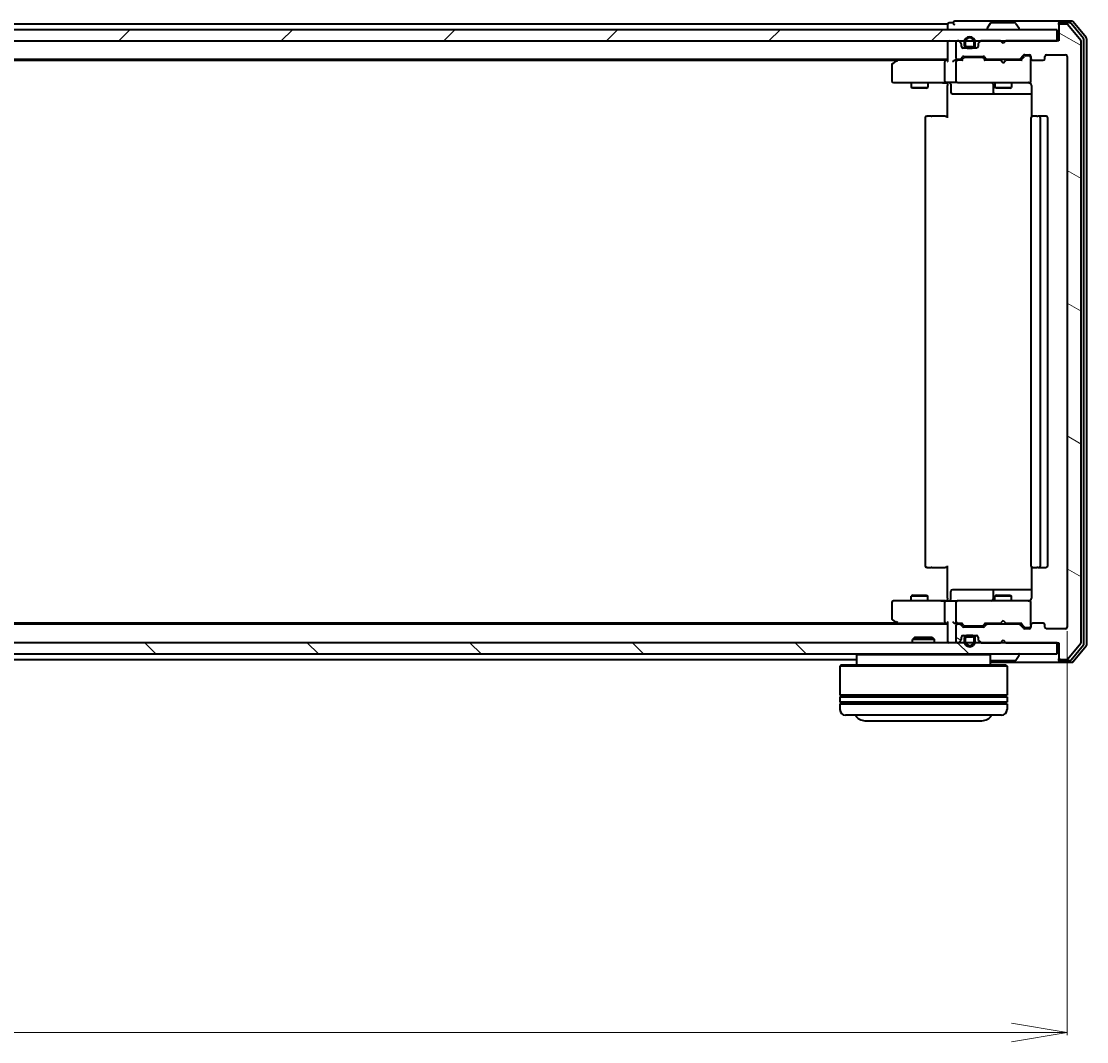
# Model space of a CAD drawing. Units: millimetres. Extents: x 7 to 8073, y 4 to 1830.
# Drawn here: x 1320 to 1511, y 233 to 416 of the extents above; entities that cross this region are included whole.
import ezdxf

# ---------------------------------------------------------------- set-up
doc = ezdxf.new("R2010")
doc.units = ezdxf.units.MM
doc.header["$LTSCALE"] = 0.5
doc.layers.get('Defpoints').update_dxf_attribs({"lineweight": 25})
for name, color, linetype, lineweight in [('Dimension (ISO)', 7, 'Continuous', 18), ('Hatch (ISO)', 1, 'Continuous', 18), ('Visible (ISO)', 7, 'Continuous', 35)]:
    doc.layers.add(name, color=color, linetype=linetype, lineweight=lineweight)
doc.styles.add('Note Text (TK)', font='txt')
doc.dimstyles.new('Default - Method 1b (TK)', dxfattribs={"dimscale": 0.5, "dimtxt": 2.5, "dimasz": 2.5, "dimexe": 1, "dimexo": 1.5, "dimgap": 1, "dimtad": 1, "dimdsep": 46, "dimtxsty": 'Note Text (TK)', "dimblk": 'OPEN', "dimcen": 0.09, "dimdle": 5, "dimclrd": 100, "dimclre": 100, "dimclrt": 7, "dimadec": 1, "dimazin": 1, "dimtfac": 1, "dimtmove": 0, "dimatfit": 3, "dimldrblk": 'OPEN', "dimfxl": 1, "dimtolj": 1, "dimlwd": -1, "dimlwe": -1, "dimarcsym": 0})
pattern_1 = [(150.0002, (118.5, -48), (-10.31867, -17.87264), [])]

# ---------------------------------------------------------------- blocks, each defined once
blk = doc.blocks.new('_Open')
at = {"color": 0, "linetype": 'ByBlock', "lineweight": -2}
for p, q in [((-1, 0.167), (0, 0)), ((-1, -0.167), (0, 0)), ((0, 0), (-1, 0))]:
    blk.add_line(p, q, dxfattribs=at)
blk = doc.blocks.new('*D39')
at = {"layer": 'Defpoints', "color": 0}
for p in [(1084.89, 307.08), (1507.89, 307.08), (1084.89, 234.35)]:
    blk.add_point(p, dxfattribs=at)
at = {"layer": 'Dimension (ISO)', "color": 100}
for p, q in [((1084.89, 306.33), (1084.89, 233.85)), ((1507.89, 306.33), (1507.89, 233.85)), ((1497.89, 234.35), (1094.89, 234.35))]:
    blk.add_line(p, q, dxfattribs=at)
at = {"layer": 'Dimension (ISO)', "color": 100, "xscale": 10, "yscale": 10, "zscale": 10, "rotation": 180}
blk.add_blockref('_Open', (1084.89, 234.35), dxfattribs=at)
at = {"layer": 'Dimension (ISO)', "color": 100, "xscale": 10, "yscale": 10, "zscale": 10}
blk.add_blockref('_Open', (1507.89, 234.35), dxfattribs=at)
at = {"layer": 'Dimension (ISO)', "color": 7, "insert": (1279.74, 246.44), "char_height": 1.25, "attachment_point": 4, "style": 'Note Text (TK)'}
blk.add_mtext('\\A1;\\fMS PGothic|b0|i0;{\\H16.1850;423', dxfattribs=at)

msp = doc.modelspace()

# ---------------------------------------------------------------- hatches: boundary and pattern name
at = {"layer": 'Hatch (ISO)'}
h = msp.add_hatch(dxfattribs=at)
h.set_pattern_fill('ANSI31', color=256, scale=165.1, angle=105.000246, style=0)
h.set_pattern_definition(pattern_1)
edge = h.paths.add_edge_path()
edge.add_ellipse((1506.6864, 414.9782), major_axis=(-0.3, 0), ratio=1, start_angle=270, end_angle=360)
edge.add_line((1506.3864, 414.9782), (1506.3864, 412.2782))
edge.add_line((1506.3864, 412.2782), (1496.8864, 412.2782))
edge.add_line((1496.8864, 412.2782), (1496.3864, 411.7782))
edge.add_line((1496.3864, 411.7782), (1495.8864, 412.2782))
edge.add_line((1495.8864, 412.2782), (1492.5107, 412.2782))
edge.add_ellipse((1492.5107, 411.9782), major_axis=(-0.3, 0), ratio=1, start_angle=270, end_angle=315)
edge.add_line((1492.2986, 412.1903), (1491.9743, 411.8661))
edge.add_ellipse((1492.1864, 411.6539), major_axis=(-0.2121, -0.2121), ratio=1, start_angle=270, end_angle=315)
edge.add_line((1491.8864, 411.6539), (1491.8864, 411.2782))
edge.add_ellipse((1491.5864, 411.2782), major_axis=(0, -0.3), ratio=1, start_angle=0, end_angle=90, ccw=False)
edge.add_line((1491.5864, 410.9782), (1489.1864, 410.9782))
edge.add_ellipse((1489.1864, 411.2782), major_axis=(-0.3, 0), ratio=1, start_angle=0, end_angle=90, ccw=False)
edge.add_line((1488.8864, 411.2782), (1488.8864, 411.6539))
edge.add_ellipse((1488.5864, 411.6539), major_axis=(0, 0.3), ratio=1, start_angle=270, end_angle=315)
edge.add_line((1488.7986, 411.8661), (1488.4743, 412.1903))
edge.add_ellipse((1488.2622, 411.9782), major_axis=(-0.2121, 0.2121), ratio=1, start_angle=270, end_angle=315)
edge.add_line((1488.2622, 412.2782), (1488.1864, 412.2782))
edge.add_ellipse((1488.1864, 411.9782), major_axis=(-0.3, 0), ratio=1, start_angle=270, end_angle=360)
edge.add_line((1487.8864, 411.9782), (1487.8864, 409.2782))
edge.add_ellipse((1488.1864, 409.2782), major_axis=(0, -0.3), ratio=1, start_angle=270, end_angle=360)
edge.add_line((1488.1864, 408.9782), (1488.5622, 408.9782))
edge.add_ellipse((1488.5622, 409.2782), major_axis=(0.3, 0), ratio=1, start_angle=270, end_angle=315)
edge.add_line((1488.7743, 409.0661), (1489.0986, 409.3903))
edge.add_ellipse((1489.3107, 409.1782), major_axis=(0.2121, 0.2121), ratio=1, start_angle=45, end_angle=90, ccw=False)
edge.add_line((1489.3107, 409.4782), (1492.8122, 409.4782))
edge.add_ellipse((1492.8122, 409.1782), major_axis=(0.3, 0), ratio=1, start_angle=45, end_angle=90, ccw=False)
edge.add_line((1493.0243, 409.3903), (1493.3486, 409.0661))
edge.add_ellipse((1493.5607, 409.2782), major_axis=(0.2121, -0.2121), ratio=1, start_angle=270, end_angle=315)
edge.add_line((1493.5607, 408.9782), (1499.2122, 408.9782))
edge.add_ellipse((1499.2122, 409.2782), major_axis=(0.3, 0), ratio=1, start_angle=270, end_angle=315)
edge.add_line((1499.4243, 409.0661), (1500.0486, 409.6903))
edge.add_ellipse((1500.2607, 409.4782), major_axis=(0.2121, 0.2121), ratio=1, start_angle=45, end_angle=90, ccw=False)
edge.add_line((1500.2607, 409.7782), (1501.0864, 409.7782))
edge.add_ellipse((1501.0864, 409.4782), major_axis=(0.3, 0), ratio=1, start_angle=0, end_angle=90, ccw=False)
edge.add_line((1501.3864, 409.4782), (1501.3864, 409.0782))
edge.add_ellipse((1501.6864, 409.0782), major_axis=(0, -0.3), ratio=1, start_angle=270, end_angle=360)
edge.add_line((1501.6864, 408.7782), (1503.5864, 408.7782))
edge.add_ellipse((1503.5864, 409.0782), major_axis=(0.3, 0), ratio=1, start_angle=270, end_angle=360)
edge.add_line((1503.8864, 409.0782), (1503.8864, 409.4782))
edge.add_ellipse((1504.1864, 409.4782), major_axis=(0, 0.3), ratio=1, start_angle=0, end_angle=90, ccw=False)
edge.add_line((1504.1864, 409.7782), (1507.5864, 409.7782))
edge.add_ellipse((1507.5864, 409.4782), major_axis=(0.3, 0), ratio=1, start_angle=0, end_angle=90, ccw=False)
edge.add_line((1507.8864, 409.4782), (1507.8864, 307.0782))
edge.add_ellipse((1507.5864, 307.0782), major_axis=(0, -0.3), ratio=1, start_angle=0, end_angle=90, ccw=False)
edge.add_line((1507.5864, 306.7782), (1504.1864, 306.7782))
edge.add_ellipse((1504.1864, 307.0782), major_axis=(-0.3, 0), ratio=1, start_angle=0, end_angle=90, ccw=False)
edge.add_line((1503.8864, 307.0782), (1503.8864, 307.4782))
edge.add_ellipse((1503.5864, 307.4782), major_axis=(0, 0.3), ratio=1, start_angle=270, end_angle=360)
edge.add_line((1503.5864, 307.7782), (1501.6864, 307.7782))
edge.add_ellipse((1501.6864, 307.4782), major_axis=(-0.3, 0), ratio=1, start_angle=270, end_angle=360)
edge.add_line((1501.3864, 307.4782), (1501.3864, 307.0782))
edge.add_ellipse((1501.0864, 307.0782), major_axis=(0, -0.3), ratio=1, start_angle=0, end_angle=90, ccw=False)
edge.add_line((1501.0864, 306.7782), (1500.2607, 306.7782))
edge.add_ellipse((1500.2607, 307.0782), major_axis=(-0.3, 0), ratio=1, start_angle=45, end_angle=90, ccw=False)
edge.add_line((1500.0486, 306.8661), (1499.4243, 307.4903))
edge.add_ellipse((1499.2122, 307.2782), major_axis=(-0.2121, 0.2121), ratio=1, start_angle=270, end_angle=315)
edge.add_line((1499.2122, 307.5782), (1493.5607, 307.5782))
edge.add_ellipse((1493.5607, 307.2782), major_axis=(-0.3, 0), ratio=1, start_angle=270, end_angle=315)
edge.add_line((1493.3486, 307.4903), (1493.0243, 307.1661))
edge.add_ellipse((1492.8122, 307.3782), major_axis=(-0.2121, -0.2121), ratio=1, start_angle=45, end_angle=90, ccw=False)
edge.add_line((1492.8122, 307.0782), (1489.3107, 307.0782))
edge.add_ellipse((1489.3107, 307.3782), major_axis=(-0.3, 0), ratio=1, start_angle=45, end_angle=90, ccw=False)
edge.add_line((1489.0986, 307.1661), (1488.7743, 307.4903))
edge.add_ellipse((1488.5622, 307.2782), major_axis=(-0.2121, 0.2121), ratio=1, start_angle=270, end_angle=315)
edge.add_line((1488.5622, 307.5782), (1488.1864, 307.5782))
edge.add_ellipse((1488.1864, 307.2782), major_axis=(-0.3, 0), ratio=1, start_angle=270, end_angle=360)
edge.add_line((1487.8864, 307.2782), (1487.8864, 304.5782))
edge.add_ellipse((1488.1864, 304.5782), major_axis=(0, -0.3), ratio=1, start_angle=270, end_angle=360)
edge.add_line((1488.1864, 304.2782), (1488.2622, 304.2782))
edge.add_ellipse((1488.2622, 304.5782), major_axis=(0.3, 0), ratio=1, start_angle=270, end_angle=315)
edge.add_line((1488.4743, 304.3661), (1488.7986, 304.6903))
edge.add_ellipse((1488.5864, 304.9025), major_axis=(0.2121, 0.2121), ratio=1, start_angle=270, end_angle=315)
edge.add_line((1488.8864, 304.9025), (1488.8864, 305.2782))
edge.add_ellipse((1489.1864, 305.2782), major_axis=(0, 0.3), ratio=1, start_angle=0, end_angle=90, ccw=False)
edge.add_line((1489.1864, 305.5782), (1491.5864, 305.5782))
edge.add_ellipse((1491.5864, 305.2782), major_axis=(0.3, 0), ratio=1, start_angle=0, end_angle=90, ccw=False)
edge.add_line((1491.8864, 305.2782), (1491.8864, 304.9025))
edge.add_ellipse((1492.1864, 304.9025), major_axis=(0, -0.3), ratio=1, start_angle=270, end_angle=315)
edge.add_line((1491.9743, 304.6903), (1492.2986, 304.3661))
edge.add_ellipse((1492.5107, 304.5782), major_axis=(0.2121, -0.2121), ratio=1, start_angle=270, end_angle=315)
edge.add_line((1492.5107, 304.2782), (1495.8864, 304.2782))
edge.add_line((1495.8864, 304.2782), (1496.3864, 304.7782))
edge.add_line((1496.3864, 304.7782), (1496.8864, 304.2782))
edge.add_line((1496.8864, 304.2782), (1506.3864, 304.2782))
edge.add_line((1506.3864, 304.2782), (1506.3864, 301.5782))
edge.add_ellipse((1506.6864, 301.5782), major_axis=(0, -0.3), ratio=1, start_angle=270, end_angle=360)
edge.add_line((1506.6864, 301.2782), (1507.7459, 301.2782))
edge.add_ellipse((1507.7459, 301.5782), major_axis=(0.3, 0), ratio=1, start_angle=270, end_angle=320.194429)
edge.add_line((1507.9764, 301.3861), (1510.3169, 304.1948))
edge.add_ellipse((1510.0864, 304.3868), major_axis=(0.1921, 0.2305), ratio=1, start_angle=270, end_angle=309.805571)
edge.add_line((1510.3864, 304.3868), (1510.3864, 412.1696))
edge.add_ellipse((1510.0864, 412.1696), major_axis=(0, 0.3), ratio=1, start_angle=270, end_angle=309.805571)
edge.add_line((1510.3169, 412.3616), (1507.9764, 415.1703))
edge.add_ellipse((1507.7459, 414.9782), major_axis=(-0.1921, 0.2305), ratio=1, start_angle=270, end_angle=320.194429)
edge.add_line((1507.7459, 415.2782), (1506.6864, 415.2782))
h = msp.add_hatch(dxfattribs=at)
h.set_pattern_fill('ANSI31', color=256, scale=165.1, style=0)
h.set_pattern_definition([(45, (118.5, -48), (-14.59292, 14.59292), [])])
h.paths.add_polyline_path([(1086.6864, 414.2782), (1086.6864, 412.2782), (1506.0864, 412.2782), (1506.0864, 414.2782)])
h = msp.add_hatch(dxfattribs=at)
h.set_pattern_fill('ANSI31', color=256, scale=165.1, angle=90.00021, style=0)
h.set_pattern_definition([(135.0002, (118.5, -48), (-14.59286, -14.59297), [])])
h.paths.add_polyline_path([(1086.6864, 304.2782), (1086.6864, 302.2782), (1506.0864, 302.2782), (1506.0864, 304.2782)])
h = msp.add_hatch(dxfattribs=at)
h.set_pattern_fill('ANSI31', color=256, scale=165.1, angle=105.000246, style=0)
h.set_pattern_definition(pattern_1)
edge = h.paths.add_edge_path()
edge.add_line((1490.8864, 305.3582), (1489.8864, 305.3582))
edge.add_ellipse((1489.8864, 305.0582), major_axis=(-0.3, 0), ratio=1, start_angle=270, end_angle=360)
edge.add_line((1489.5864, 305.0582), (1489.5864, 304.5582))
edge.add_ellipse((1490.3864, 304.5582), major_axis=(0, -0.8), ratio=1, start_angle=270, end_angle=450)
edge.add_line((1491.1864, 304.5582), (1491.1864, 305.0582))
edge.add_ellipse((1490.8864, 305.0582), major_axis=(0, 0.3), ratio=1, start_angle=270, end_angle=360)

# ---------------------------------------------------------------- linework, layer by layer
at = {"layer": 'Visible (ISO)'}
for p, q in [((1486.3864, 415.2782), (1298.7664, 415.2782)), ((1486.3864, 415.2782), (1486.3864, 414.9782)), ((1487.3864, 415.4782), (1486.6864, 415.4782)), ((1491.3864, 415.7782), (1487.6864, 415.7782)), ((1506.6864, 415.7782), (1491.3864, 415.7782)), ((1494.0773, 415.3872), (1493.5187, 414.5279)), ((1498.5279, 415.4782), (1494.245, 415.4782)), ((1498.6956, 415.3872), (1499.2541, 414.5279)), ((1506.3864, 415.1782), (1506.3864, 415.4782)), ((1506.3864, 415.1782), (1506.3864, 414.9782)), ((1508.7459, 415.7782), (1506.6864, 415.7782)), ((1508.3451, 415.4782), (1506.6864, 415.4782)), ((1507.7459, 415.2782), (1506.6864, 415.2782)), ((1510.3169, 412.3616), (1507.9764, 415.1703)), ((1510.8169, 412.6806), (1508.5755, 415.3703)), ((1511.3169, 412.8616), (1508.9764, 415.6703)), ((1506.0864, 414.2782), (1086.6864, 414.2782)), ((1486.3864, 414.9782), (1486.3864, 414.2782)), ((1493.4864, 414.3782), (1493.4864, 414.4189)), ((1499.2864, 414.3782), (1499.2864, 414.4189)), ((1506.0864, 412.2782), (1506.0864, 414.2782)), ((1506.3864, 414.9782), (1506.3864, 412.2782)), ((1086.6864, 412.2782), (1506.0864, 412.2782)), ((1486.3864, 412.2782), (1486.3864, 411.9782)), ((1486.3864, 411.9782), (1486.3864, 408.6903)), ((1487.8864, 411.9782), (1487.8864, 409.2782)), ((1488.2622, 412.2782), (1488.1864, 412.2782)), ((1488.7986, 411.8661), (1488.4743, 412.1903)), ((1488.8864, 411.2782), (1488.8864, 411.6539)), ((1489.3864, 411.9982), (1489.3864, 411.4982)), ((1489.5864, 411.4982), (1489.5864, 411.9982)), ((1489.5864, 411.9982), (1489.5864, 411.4982)), ((1491.1864, 411.9982), (1491.1864, 411.4982)), ((1491.1864, 411.4982), (1491.1864, 411.9982)), ((1491.3864, 411.4982), (1491.3864, 411.9982)), ((1491.8864, 411.6539), (1491.8864, 411.2782)), ((1492.2986, 412.1903), (1491.9743, 411.8661)), ((1495.8864, 412.2782), (1492.5107, 412.2782)), ((1496.3864, 411.7782), (1495.8864, 412.2782)), ((1496.8864, 412.2782), (1496.3864, 411.7782)), ((1506.3864, 412.2782), (1496.8864, 412.2782)), ((1510.3864, 304.3868), (1510.3864, 412.1696)), ((1510.8864, 304.0678), (1510.8864, 412.4886)), ((1511.3864, 303.8868), (1511.3864, 412.6696)), ((1488.7743, 409.0661), (1489.0986, 409.3903)), ((1489.0787, 410.9982), (1489.8864, 410.9982)), ((1491.5864, 410.9782), (1489.1864, 410.9782)), ((1489.3107, 409.4782), (1492.8122, 409.4782)), ((1490.8864, 411.1982), (1489.8864, 411.1982)), ((1489.8864, 411.1982), (1490.8864, 411.1982)), ((1489.8864, 410.9982), (1490.8864, 410.9982)), ((1490.8364, 410.9982), (1489.9364, 410.9982)), ((1489.9364, 410.9982), (1489.9364, 410.9782)), ((1489.9364, 410.9782), (1490.8364, 410.9782)), ((1490.8364, 410.9782), (1490.8364, 410.9982)), ((1490.8864, 410.9982), (1491.6941, 410.9982)), ((1493.0243, 409.3903), (1493.3486, 409.0661)), ((1499.4243, 409.0661), (1500.0486, 409.6903)), ((1499.5364, 408.7782), (1500.2485, 409.4903)), ((1500.2607, 409.7782), (1501.0864, 409.7782)), ((1500.5972, 409.5782), (1500.4607, 409.5782)), ((1501.0864, 409.5782), (1500.5972, 409.5782)), ((1501.3864, 409.4782), (1501.3864, 409.0782)), ((1503.8864, 409.0782), (1503.8864, 409.4782)), ((1504.1864, 409.7782), (1507.5864, 409.7782)), ((1507.8864, 409.4782), (1507.8864, 307.0782)), ((1106.3864, 408.9782), (1486.3864, 408.9782)), ((1115.4531, 408.7782), (1477.3198, 408.7782)), ((1476.3864, 407.9282), (1476.3864, 405.0782)), ((1477.2398, 408.7182), (1476.5064, 408.1682)), ((1477.5864, 408.9782), (1477.2398, 408.7182)), ((1477.4498, 408.4782), (1477.2942, 408.6338)), ((1486.0107, 408.7782), (1477.4198, 408.7782)), ((1485.8864, 408.4782), (1485.8864, 405.0782)), ((1486.3864, 408.7782), (1486.0107, 408.7782)), ((1488.1864, 408.7782), (1487.8107, 408.7782)), ((1487.8864, 408.4782), (1487.8864, 405.0782)), ((1488.1864, 408.9782), (1488.5622, 408.9782)), ((1489.0625, 408.7782), (1488.1864, 408.7782)), ((1488.8864, 408.7782), (1489.2985, 409.1903)), ((1489.6541, 409.2782), (1489.5107, 409.2782)), ((1492.4687, 409.2782), (1489.6541, 409.2782)), ((1492.6121, 409.2782), (1492.4687, 409.2782)), ((1492.8243, 409.1903), (1493.2364, 408.7782)), ((1495.8864, 408.7782), (1493.0603, 408.7782)), ((1493.5607, 408.9782), (1499.2122, 408.9782)), ((1494.8864, 408.9782), (1494.8864, 408.7782)), ((1495.9464, 408.7182), (1495.8864, 408.7782)), ((1496.3864, 408.2782), (1495.9464, 408.7182)), ((1496.3864, 408.2782), (1496.8264, 408.7182)), ((1496.8864, 408.7782), (1496.8264, 408.7182)), ((1499.7125, 408.7782), (1496.8864, 408.7782)), ((1497.8864, 408.9782), (1497.8864, 408.7782)), ((1501.3864, 405.0782), (1501.3864, 409.0782)), ((1501.6864, 408.7782), (1503.5864, 408.7782)), ((1476.6864, 404.7782), (1477.4498, 404.7782)), ((1477.4498, 404.7782), (1486.0107, 404.7782)), ((1479.8864, 404.7782), (1479.8864, 403.9282)), ((1479.8864, 403.9282), (1482.8864, 403.9282)), ((1480.1932, 403.7748), (1479.8864, 403.9282)), ((1482.5797, 403.7748), (1480.1932, 403.7748)), ((1482.5797, 403.7748), (1482.8864, 403.9282)), ((1482.8864, 404.7782), (1482.8864, 403.9282)), ((1488.1864, 404.7782), (1486.0107, 404.7782)), ((1486.3864, 404.5532), (1486.3864, 404.7705)), ((1486.3864, 404.5532), (1486.3864, 404.2782)), ((1486.3864, 398.4782), (1486.3864, 404.2782)), ((1486.9877, 404.4782), (1486.9877, 403.0782)), ((1488.1864, 404.7782), (1489.0046, 404.7782)), ((1489.0046, 404.7782), (1500.201, 404.7782)), ((1494.5919, 404.4782), (1494.5919, 403.0782)), ((1494.8864, 404.7782), (1494.8864, 403.9282)), ((1494.8864, 403.9282), (1497.8864, 403.9282)), ((1495.1932, 403.7748), (1494.8864, 403.9282)), ((1497.5797, 403.7748), (1495.1932, 403.7748)), ((1497.5797, 403.7748), (1497.8864, 403.9282)), ((1497.8864, 404.7782), (1497.8864, 403.9282)), ((1500.201, 404.7782), (1501.0864, 404.7782)), ((1501.3864, 405.0549), (1501.3864, 405.0782)), ((1501.4763, 404.2782), (1501.4763, 398.6923)), ((1487.2877, 402.7782), (1491.2174, 402.7782)), ((1491.2174, 402.7782), (1494.8919, 402.7782)), ((1494.8919, 402.7782), (1495.0635, 402.7782)), ((1495.0635, 402.7782), (1501.4763, 402.7782)), ((1482.3864, 398.4782), (1482.3864, 318.0782)), ((1482.6864, 398.7782), (1482.745, 398.7782)), ((1483.4521, 398.7782), (1482.745, 398.7782)), ((1483.4521, 398.7782), (1483.5935, 398.7782)), ((1485.9722, 398.7782), (1483.5935, 398.7782)), ((1485.9722, 398.7782), (1486.3864, 398.7782)), ((1501.3864, 398.4782), (1501.3864, 318.0782)), ((1501.6864, 398.7782), (1501.745, 398.7782)), ((1502.4521, 398.7782), (1501.745, 398.7782)), ((1502.4521, 398.7782), (1502.5935, 398.7782)), ((1502.7864, 398.7782), (1502.5935, 398.7782)), ((1504.0864, 398.7782), (1502.7864, 398.7782)), ((1503.0864, 318.0782), (1503.0864, 398.4782)), ((1504.3864, 318.0782), (1504.3864, 398.4782)), ((1482.745, 317.7782), (1482.6864, 317.7782)), ((1482.745, 317.7782), (1483.4521, 317.7782)), ((1483.5935, 317.7782), (1483.4521, 317.7782)), ((1483.5935, 317.7782), (1485.9722, 317.7782)), ((1486.3864, 317.7782), (1485.9722, 317.7782)), ((1486.3864, 312.2782), (1486.3864, 318.0782)), ((1501.4763, 317.8641), (1501.4763, 312.2782)), ((1501.745, 317.7782), (1501.6864, 317.7782)), ((1501.745, 317.7782), (1502.4521, 317.7782)), ((1502.5935, 317.7782), (1502.4521, 317.7782)), ((1502.5935, 317.7782), (1502.7864, 317.7782)), ((1502.7864, 317.7782), (1504.0864, 317.7782)), ((1491.2174, 313.7782), (1487.2877, 313.7782)), ((1494.8919, 313.7782), (1491.2174, 313.7782)), ((1495.0635, 313.7782), (1494.8919, 313.7782)), ((1501.4763, 313.7782), (1495.0635, 313.7782)), ((1477.4498, 311.7782), (1476.6864, 311.7782)), ((1486.0107, 311.7782), (1477.4498, 311.7782)), ((1480.1932, 312.7816), (1479.8864, 312.6282)), ((1482.8864, 312.6282), (1479.8864, 312.6282)), ((1479.8864, 311.7782), (1479.8864, 312.6282)), ((1480.1932, 312.7816), (1482.5797, 312.7816)), ((1482.5797, 312.7816), (1482.8864, 312.6282)), ((1482.8864, 311.7782), (1482.8864, 312.6282)), ((1486.0107, 311.7782), (1488.1864, 311.7782)), ((1486.3864, 312.2782), (1486.3864, 312.0032)), ((1486.3864, 311.7859), (1486.3864, 312.0032)), ((1486.9877, 312.0782), (1486.9877, 313.4782)), ((1489.0046, 311.7782), (1488.1864, 311.7782)), ((1500.201, 311.7782), (1489.0046, 311.7782)), ((1494.5919, 313.4782), (1494.5919, 312.0782)), ((1495.1932, 312.7816), (1494.8864, 312.6282)), ((1497.8864, 312.6282), (1494.8864, 312.6282)), ((1494.8864, 311.7782), (1494.8864, 312.6282)), ((1495.1932, 312.7816), (1497.5797, 312.7816)), ((1497.5797, 312.7816), (1497.8864, 312.6282)), ((1497.8864, 311.7782), (1497.8864, 312.6282)), ((1501.0864, 311.7782), (1500.201, 311.7782)), ((1476.3864, 311.4782), (1476.3864, 308.6282)), ((1485.8864, 311.4782), (1485.8864, 308.0782)), ((1487.8864, 311.4782), (1487.8864, 308.0782)), ((1501.3864, 311.4782), (1501.3864, 311.5015)), ((1501.3864, 307.4782), (1501.3864, 311.4782)), ((1476.5064, 308.3882), (1477.2398, 307.8382)), ((1477.4498, 308.0782), (1477.2942, 307.9226)), ((1496.3864, 308.2782), (1495.9464, 307.8382)), ((1496.3864, 308.2782), (1496.8264, 307.8382)), ((1486.3864, 307.5782), (1106.3864, 307.5782)), ((1477.3198, 307.7782), (1115.4531, 307.7782)), ((1477.2398, 307.8382), (1477.5864, 307.5782)), ((1477.4198, 307.7782), (1486.0107, 307.7782)), ((1486.0107, 307.7782), (1486.3864, 307.7782)), ((1486.3864, 307.8661), (1486.3864, 304.5782)), ((1487.8107, 307.7782), (1488.1864, 307.7782)), ((1487.8864, 307.2782), (1487.8864, 304.5782)), ((1488.1864, 307.7782), (1489.0625, 307.7782)), ((1488.5622, 307.5782), (1488.1864, 307.5782)), ((1489.0986, 307.1661), (1488.7743, 307.4903)), ((1489.2985, 307.3661), (1488.8864, 307.7782)), ((1492.8122, 307.0782), (1489.3107, 307.0782)), ((1489.5107, 307.2782), (1489.6541, 307.2782)), ((1489.6541, 307.2782), (1492.4687, 307.2782)), ((1492.4687, 307.2782), (1492.6121, 307.2782)), ((1492.8243, 307.3661), (1493.2364, 307.7782)), ((1493.3486, 307.4903), (1493.0243, 307.1661)), ((1493.0603, 307.7782), (1495.8864, 307.7782)), ((1499.2122, 307.5782), (1493.5607, 307.5782)), ((1494.8864, 307.5782), (1494.8864, 307.7782)), ((1495.8864, 307.7782), (1495.9464, 307.8382)), ((1496.8264, 307.8382), (1496.8864, 307.7782)), ((1496.8864, 307.7782), (1499.7125, 307.7782)), ((1497.8864, 307.5782), (1497.8864, 307.7782)), ((1500.0486, 306.8661), (1499.4243, 307.4903)), ((1499.5364, 307.7782), (1500.2485, 307.0661)), ((1501.0864, 306.7782), (1500.2607, 306.7782)), ((1500.4607, 306.9782), (1500.5972, 306.9782)), ((1500.5972, 306.9782), (1501.0864, 306.9782)), ((1501.3864, 307.4782), (1501.3864, 307.0782)), ((1503.5864, 307.7782), (1501.6864, 307.7782)), ((1503.8864, 307.0782), (1503.8864, 307.4782)), ((1507.5864, 306.7782), (1504.1864, 306.7782)), ((1506.0864, 304.2782), (1086.6864, 304.2782)), ((1480.5158, 305.2782), (1480.0864, 304.8487)), ((1484.0864, 304.8487), (1480.0864, 304.8487)), ((1480.0864, 304.2782), (1480.0864, 304.8487)), ((1480.5158, 305.2782), (1483.657, 305.2782)), ((1483.657, 305.2782), (1484.0864, 304.8487)), ((1484.0864, 304.2782), (1484.0864, 304.8487)), ((1486.3864, 304.5782), (1486.3864, 304.2782)), ((1488.1864, 304.2782), (1488.2622, 304.2782)), ((1488.4743, 304.3661), (1488.7986, 304.6903)), ((1488.8864, 304.9025), (1488.8864, 305.2782)), ((1489.0787, 305.5582), (1489.8864, 305.5582)), ((1489.1864, 305.5782), (1491.5864, 305.5782)), ((1489.3864, 305.0582), (1489.3864, 304.5582)), ((1489.5864, 304.5582), (1489.5864, 305.0582)), ((1489.5864, 305.0582), (1489.5864, 304.5582)), ((1490.8864, 305.5582), (1489.8864, 305.5582)), ((1489.8864, 305.3582), (1490.8864, 305.3582)), ((1490.8864, 305.3582), (1489.8864, 305.3582)), ((1490.8364, 305.5782), (1489.9364, 305.5782)), ((1489.9364, 305.5782), (1489.9364, 305.5582)), ((1489.9364, 305.5582), (1490.8364, 305.5582)), ((1490.8364, 305.5582), (1490.8364, 305.5782)), ((1490.8864, 305.5582), (1491.6941, 305.5582)), ((1491.1864, 305.0582), (1491.1864, 304.5582)), ((1491.1864, 304.5582), (1491.1864, 305.0582)), ((1491.3864, 304.5582), (1491.3864, 305.0582)), ((1491.8864, 305.2782), (1491.8864, 304.9025)), ((1491.9743, 304.6903), (1492.2986, 304.3661)), ((1492.5107, 304.2782), (1495.8864, 304.2782)), ((1495.8864, 304.2782), (1496.3864, 304.7782)), ((1496.3864, 304.7782), (1496.8864, 304.2782)), ((1496.8864, 304.2782), (1506.3864, 304.2782)), ((1506.0864, 302.2782), (1506.0864, 304.2782)), ((1506.3864, 304.2782), (1506.3864, 301.5782)), ((1507.9764, 301.3861), (1510.3169, 304.1948)), ((1086.6864, 302.2782), (1506.0864, 302.2782)), ((1470.2864, 302.2782), (1470.0864, 302.0782)), ((1493.8864, 302.2782), (1494.0864, 302.0782)), ((1508.5755, 301.1861), (1510.8169, 303.8758)), ((1508.9764, 300.8861), (1511.3169, 303.6948)), ((1298.7664, 301.2782), (1470.0864, 301.2782)), ((1467.2864, 300.2782), (1467.0864, 300.0782)), ((1467.2864, 300.2782), (1496.8864, 300.2782)), ((1494.0864, 302.0782), (1470.0864, 302.0782)), ((1470.0864, 302.0782), (1470.0864, 300.2782)), ((1494.0864, 302.0782), (1494.0864, 300.2782)), ((1494.0864, 300.7782), (1506.6864, 300.7782)), ((1494.245, 301.0782), (1498.5279, 301.0782)), ((1496.8864, 300.2782), (1497.0864, 300.0782)), ((1498.6956, 301.1692), (1499.2541, 302.0285)), ((1499.2864, 302.1782), (1499.2864, 302.1375)), ((1506.3864, 301.5782), (1506.3864, 301.3782)), ((1506.3864, 301.0782), (1506.3864, 301.3782)), ((1506.6864, 301.2782), (1507.7459, 301.2782)), ((1506.6864, 301.0782), (1508.3451, 301.0782)), ((1506.6864, 300.7782), (1508.7459, 300.7782)), ((1497.0864, 300.0782), (1467.0864, 300.0782)), ((1467.0864, 300.0782), (1467.0864, 294.8782)), ((1497.0864, 300.0782), (1497.0864, 294.8782)), ((1497.0864, 294.8782), (1467.0864, 294.8782)), ((1467.0864, 294.5782), (1497.0864, 294.5782)), ((1467.0864, 294.5782), (1467.0864, 293.5782)), ((1467.2864, 294.5782), (1467.2864, 294.8782)), ((1496.8864, 294.5782), (1496.8864, 294.8782)), ((1497.0864, 294.5782), (1497.0864, 293.5782)), ((1497.0864, 293.5782), (1467.0864, 293.5782)), ((1467.0864, 293.2782), (1497.0864, 293.2782)), ((1467.0864, 293.2782), (1467.0864, 292.2782)), ((1467.2864, 293.2782), (1467.2864, 293.5782)), ((1496.8864, 293.2782), (1496.8864, 293.5782)), ((1497.0864, 293.2782), (1497.0864, 292.2782)), ((1496.0864, 291.2782), (1468.0864, 291.2782)), ((1471.5864, 290.2782), (1492.5864, 290.2782))]:
    msp.add_line(p, q, dxfattribs=at)
for centre, radius, start, end in [((1486.6864, 415.1782), 0.3, 90, 180), ((1487.6864, 415.4782), 0.3, 90, 180), ((1487.6864, 415.4782), 0.3, 180, 270), ((1494.245, 415.2782), 0.2, 90, 146.976132), ((1498.5279, 415.2782), 0.2, 33.023868, 90), ((1506.6864, 415.4782), 0.3, 90, 180), ((1506.6864, 415.1782), 0.3, 90, 180), ((1506.6864, 414.9782), 0.3, 90, 180), ((1507.7459, 414.9782), 0.3, 39.805571, 90), ((1508.3451, 415.1782), 0.3, 39.805571, 90), ((1508.7459, 415.4782), 0.3, 39.805571, 90), ((1493.6864, 414.4189), 0.2, 146.976132, 180), ((1493.5864, 414.3782), 0.1, 180, 270), ((1499.1864, 414.3782), 0.1, 270, 0), ((1499.0864, 414.4189), 0.2, 0, 33.023868), ((1486.6864, 411.9782), 0.3, 90, 180), ((1488.1864, 411.9782), 0.3, 90, 180), ((1488.2622, 411.9782), 0.3, 45, 90), ((1488.5864, 411.6539), 0.3, 0, 45), ((1489.1864, 411.2782), 0.3, 180, 270), ((1490.3864, 411.9982), 1, 0, 180), ((1489.8864, 411.4982), 0.5, 180, 270), ((1490.3864, 411.9982), 0.8, 0, 180), ((1490.3864, 411.9982), 0.8, 0, 180), ((1489.8864, 411.4982), 0.3, 180, 270), ((1489.8864, 411.4982), 0.3, 180, 270), ((1490.8864, 411.4982), 0.3, 270, 0), ((1490.8864, 411.4982), 0.5, 270, 0), ((1490.8864, 411.4982), 0.3, 270, 0), ((1491.5864, 411.2782), 0.3, 270, 0), ((1492.1864, 411.6539), 0.3, 135, 180), ((1492.5107, 411.9782), 0.3, 90, 135), ((1510.0864, 412.1696), 0.3, 0, 39.805571), ((1510.5864, 412.4886), 0.3, 0, 39.805571), ((1511.0864, 412.6696), 0.3, 0, 39.805571), ((1489.3107, 409.1782), 0.3, 90, 135), ((1492.8122, 409.1782), 0.3, 45, 90), ((1500.2607, 409.4782), 0.3, 90, 135), ((1501.0864, 409.4782), 0.3, 0, 90), ((1501.0864, 409.2782), 0.3, 0, 90), ((1504.1864, 409.4782), 0.3, 90, 180), ((1507.5864, 409.4782), 0.3, 0, 90), ((1476.6864, 407.9282), 0.3, 126.869898, 180), ((1477.4198, 408.4782), 0.3, 113.437984, 126.869898), ((1477.4198, 408.4782), 0.3, 90, 113.437984), ((1488.1864, 409.2782), 0.3, 180, 270), ((1488.1864, 408.4782), 0.3, 148.755545, 180), ((1488.1864, 408.4782), 0.3, 90, 113.437996), ((1488.5622, 409.2782), 0.3, 270, 315), ((1493.5607, 409.2782), 0.3, 225, 270), ((1499.2122, 409.2782), 0.3, 270, 315), ((1501.6864, 409.0782), 0.3, 180, 270), ((1503.5864, 409.0782), 0.3, 270, 0), ((1476.6864, 405.0782), 0.3, 180, 270), ((1486.6877, 404.4782), 0.3, 0, 90), ((1488.1864, 405.0782), 0.3, 180, 270), ((1494.2919, 404.4782), 0.3, 0, 90), ((1500.8864, 404.2782), 0.5, 75.522488, 90), ((1501.0864, 405.0528), 0.3, 255.522488, 0), ((1501.0864, 405.0782), 0.3, 270, 0), ((1487.2877, 403.0782), 0.3, 180, 270), ((1494.8919, 403.0782), 0.3, 180, 270), ((1482.6864, 398.4782), 0.3, 90, 180), ((1501.6864, 398.4782), 0.3, 90, 180), ((1502.7864, 398.4782), 0.3, 0, 90), ((1504.0864, 398.4782), 0.3, 0, 90), ((1482.6864, 318.0782), 0.3, 180, 270), ((1501.6864, 318.0782), 0.3, 180, 270), ((1502.7864, 318.0782), 0.3, 270, 0), ((1504.0864, 318.0782), 0.3, 270, 0), ((1487.2877, 313.4782), 0.3, 90, 180), ((1494.8919, 313.4782), 0.3, 90, 180), ((1476.6864, 311.4782), 0.3, 90, 180), ((1486.6877, 312.0782), 0.3, 270, 0), ((1488.1864, 311.4782), 0.3, 90, 180), ((1494.2919, 312.0782), 0.3, 270, 0), ((1500.8864, 312.2782), 0.5, 270, 284.477512), ((1501.0864, 311.5036), 0.3, 0, 104.477512), ((1501.0864, 311.4782), 0.3, 0, 90), ((1476.6864, 308.6282), 0.3, 180, 233.130102), ((1488.1864, 308.0782), 0.3, 180, 211.244455), ((1477.4198, 308.0782), 0.3, 233.130102, 246.562021), ((1477.4198, 308.0782), 0.3, 246.562004, 270), ((1488.1864, 307.2782), 0.3, 90, 180), ((1488.1864, 308.0782), 0.3, 246.562016, 270), ((1488.5622, 307.2782), 0.3, 45, 90), ((1489.3107, 307.3782), 0.3, 225, 270), ((1492.8122, 307.3782), 0.3, 270, 315), ((1493.5607, 307.2782), 0.3, 90, 135), ((1499.2122, 307.2782), 0.3, 45, 90), ((1500.2607, 307.0782), 0.3, 225, 270), ((1501.0864, 307.2782), 0.3, 270, 0), ((1501.0864, 307.0782), 0.3, 270, 0), ((1501.6864, 307.4782), 0.3, 90, 180), ((1503.5864, 307.4782), 0.3, 0, 90), ((1504.1864, 307.0782), 0.3, 180, 270), ((1507.5864, 307.0782), 0.3, 270, 0), ((1486.6864, 304.5782), 0.3, 180, 270), ((1488.1864, 304.5782), 0.3, 180, 270), ((1488.2622, 304.5782), 0.3, 270, 315), ((1488.5864, 304.9025), 0.3, 315, 0), ((1489.1864, 305.2782), 0.3, 90, 180), ((1489.8864, 305.0582), 0.5, 90, 180), ((1490.3864, 304.5582), 1, 180, 0), ((1489.8864, 305.0582), 0.3, 90, 180), ((1489.8864, 305.0582), 0.3, 90, 180), ((1490.3864, 304.5582), 0.8, 180, 0), ((1490.3864, 304.5582), 0.8, 180, 0), ((1490.8864, 305.0582), 0.5, 0, 90), ((1490.8864, 305.0582), 0.3, 0, 90), ((1490.8864, 305.0582), 0.3, 0, 90), ((1491.5864, 305.2782), 0.3, 0, 90), ((1492.1864, 304.9025), 0.3, 180, 225), ((1492.5107, 304.5782), 0.3, 225, 270), ((1510.0864, 304.3868), 0.3, 320.194429, 0), ((1499.1864, 302.1782), 0.1, 0, 90), ((1510.5864, 304.0678), 0.3, 320.194429, 0), ((1511.0864, 303.8868), 0.3, 320.194429, 0), ((1494.245, 301.2782), 0.2, 217.56276, 270), ((1498.5279, 301.2782), 0.2, 270, 326.976132), ((1499.0864, 302.1375), 0.2, 326.976132, 0), ((1506.6864, 301.5782), 0.3, 180, 270), ((1506.6864, 301.3782), 0.3, 180, 270), ((1506.6864, 301.0782), 0.3, 180, 270), ((1507.7459, 301.5782), 0.3, 270, 320.194429), ((1508.3451, 301.3782), 0.3, 270, 320.194429), ((1508.7459, 301.0782), 0.3, 270, 320.194429), ((1468.0864, 292.2782), 1, 180, 270), ((1471.5864, 292.2782), 2, 210, 270), ((1492.5864, 292.2782), 2, 270, 330), ((1496.0864, 292.2782), 1, 270, 0)]:
    msp.add_arc(centre, radius, start, end, dxfattribs=at)
for centre, major_axis, ratio, start_param, end_param in [((1500.4607, 409.2782), (-0.3, 0), 0.99985076, 4.71238898, 5.49786177), ((1477.4498, 408.5007), (0.2411, 0.4823), 0.37002441, 1.47901306, 1.75373989), ((1486.0107, 408.4782), (0, -0.3), 0.41421356, 3.14159265, 4.71238898), ((1486.6864, 408.4782), (-0.2772, 0.2772), 0.41421356, 0.39269908, 1.17809725), ((1487.5107, 408.4782), (-0.2772, -0.2772), 0.41421356, 4.3196899, 5.10508806), ((1487.8107, 408.4782), (-0.4243, 0), 0.70710678, 4.71238898, 5.49778714), ((1488.1864, 408.5007), (-0.2515, 0.483), 0.33843751, 1.12161563, 1.39634246), ((1488.2187, 408.4782), (-0.6487, 0.2044), 0.33843751, 4.81863915, 5.05307036), ((1489.1657, 408.4782), (0.1246, -0.2958), 0.40041045, 2.33106693, 2.97456804), ((1489.5107, 408.9782), (-0.3, 0), 0.99985076, 4.71238898, 5.49786177), ((1492.6121, 408.9782), (0.3, 0), 0.99985076, 0.78532354, 1.57079633), ((1492.9572, 408.4782), (-0.1246, -0.2958), 0.40041045, 3.30861727, 3.95211838), ((1499.8157, 408.4782), (0.1246, -0.2958), 0.40041045, 2.33106693, 2.97456804), ((1486.0107, 405.0782), (0, -0.3), 0.41421356, 4.71238898, 6.28318531), ((1486.0107, 311.4782), (0, -0.3), 0.41421356, 3.14159265, 4.71238898), ((1477.4498, 308.0557), (0.2411, -0.4823), 0.37002441, 4.52944541, 4.80417225), ((1486.0107, 308.0782), (0, -0.3), 0.41421356, 4.71238898, 6.28318531), ((1486.6864, 308.0782), (-0.2772, -0.2772), 0.41421356, 5.10508806, 5.89048623), ((1487.5107, 308.0782), (-0.2772, 0.2772), 0.41421356, 1.17809725, 1.96349541), ((1488.1864, 308.0557), (-0.2515, -0.483), 0.33843751, 4.88684285, 5.16156968), ((1487.8107, 308.0782), (-0.4243, 0), 0.70710678, 0.78539816, 1.57079633), ((1488.2187, 308.0782), (-0.6487, -0.2044), 0.33843751, 1.23011504, 1.46454615), ((1489.1657, 308.0782), (0.1246, 0.2958), 0.40041045, 3.30861727, 3.95211838), ((1489.5107, 307.5782), (-0.3, 0), 0.99985076, 0.78532354, 1.57079633), ((1492.6121, 307.5782), (0.3, 0), 0.99985076, 4.71238898, 5.49786177), ((1492.9572, 308.0782), (-0.1246, 0.2958), 0.40041045, 2.33106693, 2.97456804), ((1499.8157, 308.0782), (0.1246, 0.2958), 0.40041045, 3.30861727, 3.95211838), ((1500.4607, 307.2782), (-0.3, 0), 0.99985076, 0.78532354, 1.57079633)]:
    msp.add_ellipse(centre, major_axis=major_axis, ratio=ratio, start_param=start_param, end_param=end_param, dxfattribs=at)
for points, knots in [([(1477.3004, 408.7534), (1477.2995, 408.751), (1477.2986, 408.7485), (1477.2933, 408.7313), (1477.2908, 408.7119), (1477.2904, 408.6747), (1477.2916, 408.6539), (1477.2942, 408.6338)], [0.3810312192, 0.3810312192, 0.3810312192, 0.3810312192, 0.382741903, 0.382741903, 0.3917616542, 0.3917616542, 0.3985536381, 0.3985536381, 0.3985536381, 0.3985536381]), ([(1488.0671, 408.7534), (1488.0608, 408.7507), (1488.0548, 408.7478), (1488.0223, 408.7311), (1487.9931, 408.7096), (1487.957, 408.6726), (1487.9416, 408.653), (1487.9299, 408.6338)], [0.250886766, 0.250886766, 0.250886766, 0.250886766, 0.2528779694, 0.2528779694, 0.2619584182, 0.2619584182, 0.268388032, 0.268388032, 0.268388032, 0.268388032]), ([(1485.2239, 404.7782), (1485.2933, 404.7782), (1485.3651, 404.7757), (1485.5135, 404.7687), (1485.59, 404.7643), (1485.747, 404.757), (1485.8275, 404.7541), (1485.9894, 404.7522), (1486.0708, 404.7532), (1486.231, 404.7582), (1486.3099, 404.7622), (1486.3864, 404.7662)], [0, 0, 0, 0, 0.022954349, 0.022954349, 0.045908698, 0.045908698, 0.068863048, 0.068863048, 0.091817397, 0.091817397, 0.114771746, 0.114771746, 0.114771746, 0.114771746]), ([(1501.107, 404.7535), (1501.1213, 404.749), (1501.1351, 404.7441), (1501.2088, 404.7147), (1501.2748, 404.6725), (1501.3444, 404.6061), (1501.3668, 404.5807), (1501.3864, 404.5532)], [0.0906267725, 0.0906267725, 0.0906267725, 0.0906267725, 0.0948543073, 0.0948543073, 0.1144259318, 0.1144259318, 0.1237212871, 0.1237212871, 0.1237212871, 0.1237212871]), ([(1501.4763, 404.2782), (1501.4763, 404.3384), (1501.4611, 404.4091), (1501.424, 404.4938), (1501.4068, 404.5246), (1501.3864, 404.5532)], [0.1514440253, 0.1514440253, 0.1514440253, 0.1514440253, 0.1695183242, 0.1695183242, 0.1791667634, 0.1791667634, 0.1791667634, 0.1791667634]), ([(1485.2239, 311.7782), (1485.2933, 311.7782), (1485.3651, 311.7807), (1485.5135, 311.7877), (1485.59, 311.7921), (1485.747, 311.7994), (1485.8275, 311.8023), (1485.9894, 311.8042), (1486.0708, 311.8032), (1486.231, 311.7982), (1486.3099, 311.7942), (1486.3864, 311.7902)], [0, 0, 0, 0, 0.022954349, 0.022954349, 0.045908698, 0.045908698, 0.068863048, 0.068863048, 0.091817397, 0.091817397, 0.114771746, 0.114771746, 0.114771746, 0.114771746]), ([(1501.3864, 312.0032), (1501.3668, 311.9757), (1501.3444, 311.9503), (1501.2748, 311.8839), (1501.2088, 311.8417), (1501.1351, 311.8123), (1501.1213, 311.8074), (1501.107, 311.8029)], [-0.1237212871, -0.1237212871, -0.1237212871, -0.1237212871, -0.1144259318, -0.1144259318, -0.0948543073, -0.0948543073, -0.0906267725, -0.0906267725, -0.0906267725, -0.0906267725]), ([(1501.3864, 312.0032), (1501.4068, 312.0318), (1501.424, 312.0626), (1501.4611, 312.1473), (1501.4763, 312.218), (1501.4763, 312.2782)], [0.1237212871, 0.1237212871, 0.1237212871, 0.1237212871, 0.1333697264, 0.1333697264, 0.1514440253, 0.1514440253, 0.1514440253, 0.1514440253]), ([(1477.3004, 307.803), (1477.2994, 307.8057), (1477.2984, 307.8086), (1477.2934, 307.8253), (1477.2906, 307.8468), (1477.2905, 307.8838), (1477.2917, 307.9034), (1477.2942, 307.9226)], [0.250886766, 0.250886766, 0.250886766, 0.250886766, 0.2528779694, 0.2528779694, 0.2619584182, 0.2619584182, 0.268388032, 0.268388032, 0.268388032, 0.268388032]), ([(1488.0671, 307.803), (1488.0616, 307.8054), (1488.0561, 307.8079), (1488.0222, 307.8251), (1487.9959, 307.8445), (1487.9586, 307.8817), (1487.9421, 307.9025), (1487.9299, 307.9226)], [0.3810312192, 0.3810312192, 0.3810312192, 0.3810312192, 0.382741903, 0.382741903, 0.3917616542, 0.3917616542, 0.3985536381, 0.3985536381, 0.3985536381, 0.3985536381])]:
    msp.add_open_spline(points, degree=3, knots=knots, dxfattribs=at)

# ---------------------------------------------------------------- dimensions: what is measured, and where the dimension line sits
at = {"layer": 'Dimension (ISO)', "color": 100}
dim = msp.add_linear_dim(base=(1084.8864, 234.3485), p1=(1507.8864, 307.0782), p2=(1084.8864, 307.0782), angle=180, text='\\fMS PGothic|b0|i0;{\\H16.1850;<>', dimstyle='Default - Method 1b (TK)', override={"dimasz": 20, "dimgap": 8, "dimdec": 0, "dimtol": 0, "dimlim": 0, "dimtp": 0, "dimtm": 0, "dimtdec": 0, "dimtofl": 0, "dimatfit": 1}, dxfattribs=at)
dim.commit()
dim.dimension.update_dxf_attribs({"geometry": '*D39', "text_midpoint": (1296.3864, 234.3485), "dimtype": 160})

doc.saveas('drawing.dxf')
